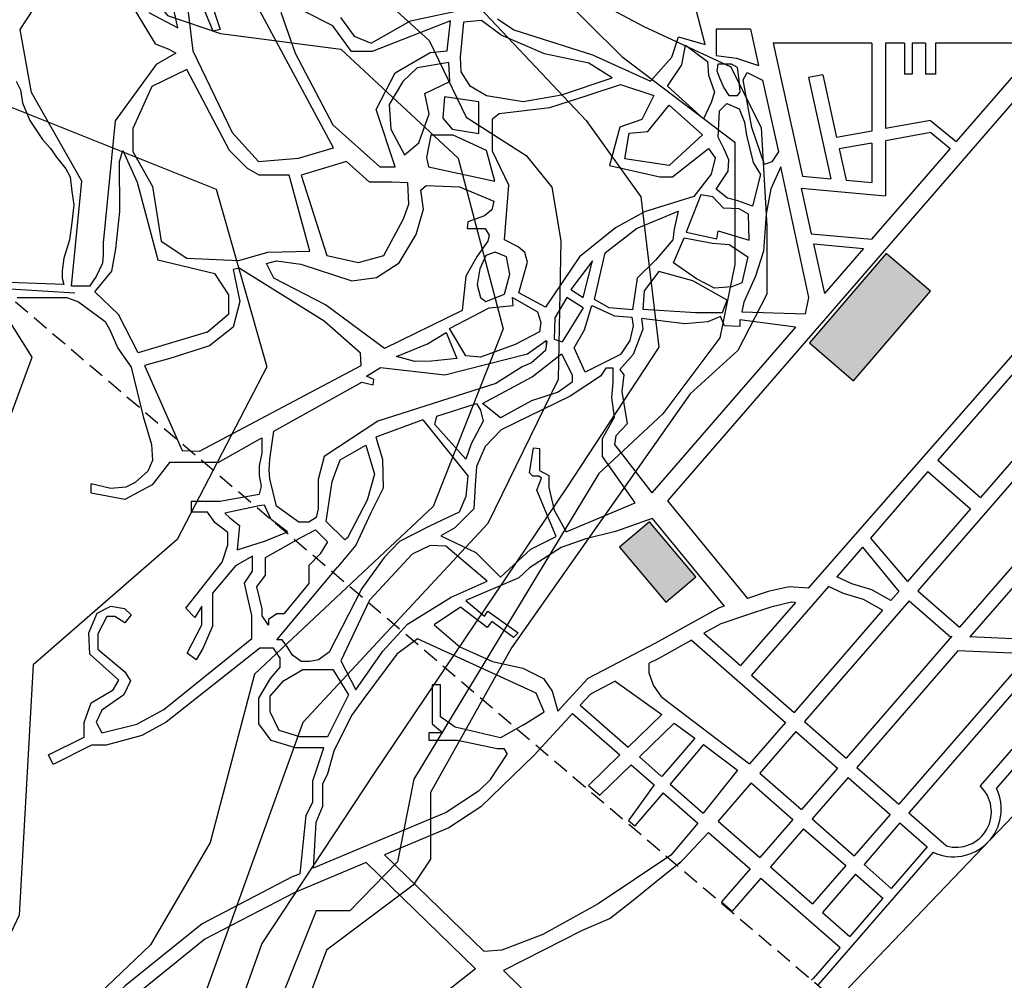
# Model space of a CAD drawing. Units: millimetres. Extents: x -4312 to 2332, y -3332 to 2741.
# Drawn here: x -2895 to -1934, y -513 to 424 of the extents above; entities that cross this region are included whole.
import ezdxf

# ---------------------------------------------------------------- set-up
doc = ezdxf.new("R2010")
doc.units = ezdxf.units.MM
doc.linetypes.add('HIDDEN2', pattern=[4.7625, 3.175, -1.5875])
for name, color, linetype in [('accesos', 1, 'Continuous'), ('calles', 7, 'Continuous'), ('colegios', 2, 'Continuous'), ('cotas', 3, 'Continuous'), ('limite urbano', 30, 'HIDDEN2'), ('rivera', 160, 'Continuous')]:
    doc.layers.add(name, color=color, linetype=linetype)

# ---------------------------------------------------------------- blocks, each defined once
blk = doc.blocks.new('rivera sur')
at = {"layer": 'rivera'}
blk.add_lwpolyline([(634.56, 463.62), (641.56, 461.28), (669.01, 435.01), (682.73, 421.88)], dxfattribs=at)

msp = doc.modelspace()

# ---------------------------------------------------------------- hatches: boundary and pattern name
at = {"layer": 'colegios'}
h = msp.add_hatch(color=256, dxfattribs=at)
h.paths.add_polyline_path([(-2124.47, 108.66), (-2081.37, 71.7), (-2006.45, 159.08), (-2049.54, 196.04)])
h.paths.add_polyline_path([(-2264.55, -144.13), (-2235.39, -119.51), (-2280.62, -65.95), (-2309.78, -90.57)])

# ---------------------------------------------------------------- linework, layer by layer
at = {"layer": 'accesos', "extrusion": (0, 1, 0)}
msp.add_line((-2904.14, 161.41), (-2841, 157.46), dxfattribs=at)
at = {"layer": 'calles'}
for p, q in [((-2894.32, 414.56), (-2862.67, 462.84)), ((-2800.21, 462.84), (-2762.74, 400.41)), ((-2740.62, 415.96), (-2747.29, 445.92)), ((-2731.93, 442.03), (-2726.1, 393.75)), ((-2706.11, 412.9), (-2721.1, 448.69)), ((-2710.27, 447.86), (-2699.45, 414.56)), ((-2226.32, 399.87), (-2237.15, 442.32)), ((-2588.69, 298.86), (-2662.81, 437.04)), ((-2513.74, 422.89), (-2458.78, 434.54)), ((-2768.94, 430.94), (-2740.62, 415.96)), ((-2640.32, 431.21), (-2626.16, 391.26)), ((-2589.52, 417.89), (-2617, 432.04)), ((-2582.03, 426.22), (-2568.7, 407.9)), ((-2552.05, 401.25), (-2513.74, 422.89)), ((-2474.6, 422.89), (-2551.22, 392.92)), ((-2477.93, 393.75), (-2474.6, 422.89)), ((-2444.51, 423.18), (-2461.99, 421.51)), ((-2425.35, 409.03), (-2444.51, 423.18)), ((-2428.68, 424.84), (-2412.86, 414.02)), ((-2883.49, 352.97), (-2894.32, 414.56)), ((-2699.45, 414.56), (-2706.11, 412.9)), ((-2571.2, 392.92), (-2589.52, 417.89)), ((-2461.99, 421.51), (-2465.33, 387.38)), ((-2412.86, 414.02), (-2336.25, 389.88)), ((-2182.02, 414.75), (-2215.5, 414.75)), ((-2215.5, 414.75), (-2215.5, 389.05)), ((-2182.02, 414.75), (-2174.21, 379.28)), ((-2568.7, 407.9), (-2552.05, 401.25)), ((-2382.88, 390.71), (-2425.35, 409.03)), ((-2258.8, 387.38), (-2252.14, 407.36)), ((-2252.14, 407.36), (-2226.32, 399.87)), ((-2762.74, 400.41), (-2749.41, 395.42)), ((-2749.41, 395.42), (-2742.75, 391.26)), ((-2248.81, 379.89), (-2245.47, 399.04)), ((-2245.47, 399.04), (-2223.82, 383.22)), ((-2063.73, 401.04), (-2159.86, 401.04)), ((-2159.86, 401.04), (-2131.32, 271.4)), ((-2031.78, 401.04), (-2050.27, 401.04)), ((-2011.31, 401.04), (-2024.21, 401.04)), ((-1898.22, 401.04), (-2001.66, 401.04)), ((-1898.22, 401.04), (-1981.41, 305.06)), ((-2742.75, 391.26), (-2761.91, 380.44)), ((-2726.1, 393.75), (-2687.79, 313.84)), ((-2626.16, 391.26), (-2589.52, 321.34)), ((-2551.22, 392.92), (-2571.2, 392.92)), ((-2528.73, 372.11), (-2494.59, 392.09)), ((-2494.59, 392.09), (-2477.93, 393.75)), ((-2465.33, 387.38), (-2464.49, 373.23)), ((-2339.58, 381.56), (-2382.88, 390.71)), ((-2336.25, 389.88), (-2279.62, 364.08)), ((-2279.62, 364.08), (-2258.8, 387.38)), ((-2215.5, 389.05), (-2195.51, 386.55)), ((-2195.51, 386.55), (-2174.21, 379.28)), ((-2761.91, 380.44), (-2801.88, 325.5)), ((-2731.93, 375.44), (-2766.07, 358.79)), ((-2690.29, 296.36), (-2731.93, 375.44)), ((-2507.08, 377.11), (-2521.24, 363.79)), ((-2476.27, 382.1), (-2507.08, 377.11)), ((-2475.43, 363.79), (-2476.27, 382.1)), ((-2317.09, 367.41), (-2339.58, 381.56)), ((-2262.96, 359.08), (-2248.81, 379.89)), ((-2223.82, 383.22), (-2222.99, 369.9)), ((-2213.83, 380.72), (-2214.66, 374.07)), ((-2200.51, 380.72), (-2213.83, 380.72)), ((-2194.68, 377.39), (-2200.51, 380.72)), ((-2193.01, 364.91), (-2194.68, 377.39)), ((-2547.05, 336.32), (-2528.73, 372.11)), ((-2464.49, 373.23), (-2456.17, 359.91)), ((-2366.23, 350.76), (-2317.09, 367.41)), ((-2222.99, 369.9), (-2217.16, 353.26)), ((-2214.66, 374.07), (-2212.16, 367.41)), ((-2212.16, 367.41), (-2208, 357.42)), ((-2189.03, 365.5), (-2185.15, 372.61)), ((-2180.62, 318.96), (-2189.03, 365.5)), ((-2185.15, 372.61), (-2170.28, 364.86)), ((-2111.36, 370.21), (-2125.29, 367.72)), ((-2125.29, 367.72), (-2103.52, 268.87)), ((-2111.36, 370.21), (-2097.92, 309.2)), ((-2024.21, 370.85), (-2031.78, 370.85)), ((-2001.66, 370.85), (-2011.31, 370.85)), ((-2766.07, 358.79), (-2784.39, 318.01)), ((-2521.24, 363.79), (-2534.56, 341.31)), ((-2499.58, 352.13), (-2475.43, 363.79)), ((-2456.17, 359.91), (-2439.51, 349.93)), ((-2341.24, 349.93), (-2308.77, 360.75)), ((-2308.77, 360.75), (-2276.29, 349.93)), ((-2227.99, 327.45), (-2262.96, 359.08)), ((-2208, 357.42), (-2203, 349.93)), ((-2192.18, 353.26), (-2193.01, 364.91)), ((-2170.28, 364.86), (-2154.76, 295.05)), ((-2834.36, 266.4), (-2883.49, 352.97)), ((-2495.42, 332.16), (-2499.58, 352.13)), ((-2480.43, 348.8), (-2482.1, 327.99)), ((-2447.12, 343.81), (-2480.43, 348.8)), ((-2439.51, 349.93), (-2403.7, 344.1)), ((-2403.7, 344.1), (-2366.23, 350.76)), ((-2377.89, 338.27), (-2341.24, 349.93)), ((-2276.29, 349.93), (-2287.95, 326.62)), ((-2217.16, 353.26), (-2220.49, 343.27)), ((-2203, 349.93), (-2194.68, 349.93)), ((-2194.68, 349.93), (-2192.18, 353.26)), ((-2528.73, 280.55), (-2547.05, 336.32)), ((-2534.56, 341.31), (-2532.89, 317.17)), ((-2447.12, 313.01), (-2447.12, 343.81)), ((-2427.02, 332.45), (-2377.89, 338.27)), ((-2282.12, 314.96), (-2261.3, 340.77)), ((-1924.81, 345.02), (-2263, -45.18)), ((-2261.3, 340.77), (-2228.82, 311.64)), ((-2220.49, 343.27), (-2227.99, 327.45)), ((-2212.31, 335.12), (-2205.2, 342.23)), ((-2205.2, 342.23), (-2192.91, 337.06)), ((-2192.91, 337.06), (-2187.74, 324.14)), ((-2505.41, 303.85), (-2495.42, 332.16)), ((-2482.1, 327.99), (-2472.94, 317.17)), ((-2433.68, 327.45), (-2427.02, 332.45)), ((-2433.68, 295.82), (-2433.68, 327.45)), ((-2287.95, 326.62), (-2309.6, 319.13)), ((-2213.6, 309.27), (-2212.31, 335.12)), ((-2801.88, 325.5), (-2813.54, 206.46)), ((-2784.39, 318.01), (-2784.39, 295.53)), ((-2589.52, 321.34), (-2543.72, 280.55)), ((-2532.89, 317.17), (-2519.57, 292.2)), ((-2472.94, 317.17), (-2447.12, 313.01)), ((-2309.6, 319.13), (-2319.59, 281.67)), ((-2187.74, 324.14), (-2185.8, 311.21)), ((-2168.34, 282.77), (-2180.62, 318.96)), ((-2006.49, 325.59), (-2050.27, 317.74)), ((-2018.11, 323.78), (-2017.83, 323.56)), ((-2006.49, 325.59), (-1981.41, 305.06)), ((-2687.79, 313.84), (-2661.97, 285.54)), ((-2493.75, 311.35), (-2497.92, 289.7)), ((-2472.1, 311.35), (-2493.75, 311.35)), ((-2439.62, 296.36), (-2472.1, 311.35)), ((-2304.6, 288.33), (-2300.44, 313.3)), ((-2300.44, 313.3), (-2282.12, 314.96)), ((-2228.82, 311.64), (-2261.3, 281.67)), ((-2207.78, 297.63), (-2213.6, 309.27)), ((-2185.8, 311.21), (-2179.33, 284.71)), ((-2063.73, 315.33), (-2097.92, 309.2)), ((-2006.05, 313.92), (-2050.27, 305.99)), ((-2006.05, 313.92), (-1987.15, 298.44)), ((-2622.83, 288.87), (-2588.69, 298.86)), ((-2519.57, 292.2), (-2505.41, 303.85)), ((-2257.97, 270.85), (-2222.99, 298.32)), ((-2222.99, 298.32), (-2216.33, 289.16)), ((-2063.73, 303.57), (-2095.43, 297.89)), ((-2095.43, 297.89), (-2088.75, 267.53)), ((-1987.15, 298.44), (-2063.99, 209.78)), ((-2797.71, 285.54), (-2794.38, 296.36)), ((-2794.38, 296.36), (-2780.23, 265.56)), ((-2784.39, 295.53), (-2765.24, 261.4)), ((-2672.8, 278.88), (-2690.29, 296.36)), ((-2661.97, 285.54), (-2622.83, 288.87)), ((-2497.92, 289.7), (-2496.25, 280.55)), ((-2431.3, 266.4), (-2439.62, 296.36)), ((-2417.86, 262.52), (-2433.68, 295.82)), ((-2261.3, 281.67), (-2304.6, 288.33)), ((-2216.33, 289.16), (-2220.49, 273.34)), ((-2203.26, 287.29), (-2207.78, 297.63)), ((-2154.76, 295.05), (-2161.22, 285.35)), ((-2797.27, 236.93), (-2797.71, 285.54)), ((-2661.14, 272.22), (-2672.8, 278.88)), ((-2576.2, 285.54), (-2620.34, 272.22)), ((-2553.71, 265.56), (-2576.2, 285.54)), ((-2543.72, 280.55), (-2528.73, 280.55)), ((-2496.25, 280.55), (-2431.3, 266.4)), ((-2319.59, 281.67), (-2270.46, 270.85)), ((-2203.9, 276.3), (-2203.26, 287.29)), ((-2179.33, 284.71), (-2172.22, 273.07)), ((-2161.22, 285.35), (-2168.34, 282.77)), ((-2152.37, 280.46), (-2162.07, 259.13)), ((-2125.22, 153.12), (-2152.37, 280.46)), ((-2631.99, 272.22), (-2661.14, 272.22)), ((-2612.01, 198.14), (-2631.99, 272.22)), ((-2620.34, 272.22), (-2595.35, 193.98)), ((-2270.46, 270.85), (-2257.97, 270.85)), ((-2220.49, 273.34), (-2237.15, 251.7)), ((-2215.54, 258.85), (-2203.9, 276.3)), ((-2172.22, 273.07), (-2179.98, 242.05)), ((-2131.32, 271.4), (-2103.52, 268.87)), ((-2844.35, 164.01), (-2834.36, 266.4)), ((-2780.23, 265.56), (-2760.24, 189.82)), ((-2765.24, 261.4), (-2756.91, 208.13)), ((-2532.06, 265.56), (-2553.71, 265.56)), ((-2516.24, 264.73), (-2532.06, 265.56)), ((-2515.41, 243.92), (-2516.24, 264.73)), ((-2503.5, 257.83), (-2498.33, 262.36)), ((-2498.33, 262.36), (-2466, 261.06)), ((-2466, 261.06), (-2432.37, 246.85)), ((-2422.02, 209.25), (-2417.86, 262.52)), ((-2132.43, 259.53), (-2050.27, 252.06)), ((-2132.43, 259.53), (-2122.65, 215.12)), ((-2088.75, 267.53), (-2063.73, 265.25)), ((-2500.92, 239.09), (-2503.5, 257.83)), ((-2237.15, 251.7), (-2285.45, 236.72)), ((-2230.42, 253.04), (-2244.64, 216.84)), ((-2218.78, 251.1), (-2230.42, 253.04)), ((-2208.43, 240.11), (-2218.78, 251.1)), ((-2204.55, 249.8), (-2215.54, 258.85)), ((-2194.2, 247.22), (-2204.55, 249.8)), ((-2162.07, 259.13), (-2166.6, 234.56)), ((-2520.4, 229.77), (-2515.41, 243.92)), ((-2432.37, 246.85), (-2434.31, 238.44)), ((-2179.98, 242.05), (-2194.2, 247.22)), ((-2801.14, 200.44), (-2797.27, 236.93)), ((-2508.03, 214.53), (-2500.92, 239.09)), ((-2441.43, 232.63), (-2457.59, 226.81)), ((-2434.31, 238.44), (-2441.43, 232.63)), ((-2285.45, 236.72), (-2313.76, 220.9)), ((-2293.34, 220.34), (-2252.61, 237.15)), ((-2252.61, 237.15), (-2256.48, 219.7)), ((-2192.91, 239.46), (-2208.43, 240.11)), ((-2183.86, 234.29), (-2192.91, 239.46)), ((-2183.21, 209.08), (-2183.86, 234.29)), ((-2166.6, 234.56), (-2169.19, 198.37)), ((-2539.56, 193.98), (-2520.4, 229.77)), ((-2457.59, 226.81), (-2458.24, 220.34)), ((-2524.84, 186.73), (-2508.03, 214.53)), ((-2458.24, 220.34), (-2440.78, 220.34)), ((-2440.78, 220.34), (-2436.9, 213.88)), ((-2436.9, 213.88), (-2438.19, 208.06)), ((-2313.76, 220.9), (-2348.74, 192.6)), ((-2323.74, 196.43), (-2293.34, 220.34)), ((-2256.48, 219.7), (-2257.78, 209.36)), ((-2244.64, 216.84), (-2214.9, 210.38)), ((-2214.9, 210.38), (-2213.6, 218.13)), ((-2213.6, 218.13), (-2183.21, 209.08)), ((-1822.21, 216.15), (-2125.6, -130.52)), ((-2122.65, 215.12), (-2063.99, 209.78)), ((-2813.54, 206.46), (-2813.54, 194.66)), ((-2756.91, 208.13), (-2731.93, 191.48)), ((-2438.19, 208.06), (-2448.54, 193.2)), ((-2408.7, 202.59), (-2422.02, 209.25)), ((-2402.04, 196.76), (-2408.7, 202.59)), ((-2257.78, 209.36), (-2274.59, 189.32)), ((-2257.13, 186.73), (-2246.79, 211.3)), ((-2246.79, 211.3), (-2218.98, 206.12)), ((-2218.98, 206.12), (-2202.81, 204.83)), ((-2202.81, 204.83), (-2184.71, 192.55)), ((-2120.5, 205.35), (-2109.83, 156.89)), ((-2120.5, 205.35), (-2071.68, 200.91)), ((-1815.19, 206.64), (-1999.12, -5.57)), ((-2813.54, 194.66), (-2814.14, 186.64)), ((-2805.01, 178.6), (-2801.14, 200.44)), ((-2681.13, 188.98), (-2652.81, 197.31)), ((-2652.81, 197.31), (-2612.01, 198.14)), ((-2595.35, 193.98), (-2564.54, 187.32)), ((-2564.54, 187.32), (-2539.56, 193.98)), ((-2448.54, 193.2), (-2459.53, 173.81)), ((-2440.13, 193.84), (-2445.95, 180.92)), ((-2431.08, 197.08), (-2440.13, 193.84)), ((-2420.09, 192.55), (-2431.08, 197.08)), ((-2416.85, 175.75), (-2420.09, 192.55)), ((-2399.54, 187.61), (-2402.04, 196.76)), ((-2348.74, 192.6), (-2382.05, 143.49)), ((-2334.08, 151.18), (-2323.74, 196.43)), ((-2184.71, 192.55), (-2190.53, 167.34)), ((-2169.19, 198.37), (-2176.95, 173.81)), ((-2071.68, 200.91), (-2109.83, 156.89)), ((-2814.14, 186.64), (-2820.22, 173.65)), ((-2760.24, 189.82), (-2704.44, 176.5)), ((-2731.93, 191.48), (-2681.13, 188.98)), ((-2654.17, 186.09), (-2644.47, 188.67)), ((-2647.06, 171.87), (-2654.17, 186.09)), ((-2644.47, 188.67), (-2620.55, 185.44)), ((-2620.55, 185.44), (-2570.76, 169.28)), ((-2546.83, 172.51), (-2524.84, 186.73)), ((-2407.86, 157.64), (-2399.54, 187.61)), ((-2336.02, 188.67), (-2357.36, 160.88)), ((-2345.08, 153.12), (-2336.02, 188.67)), ((-2274.59, 189.32), (-2292.7, 171.87)), ((-2234.5, 171.22), (-2257.13, 186.73)), ((-2820.22, 173.65), (-2826.86, 164.01)), ((-2821.61, 158.7), (-2805.01, 178.6)), ((-2691.03, 155.71), (-2704.44, 176.5)), ((-2704.44, 176.5), (-2704.44, 176.5)), ((-2680.69, 181.56), (-2686.51, 180.27)), ((-2686.51, 180.27), (-2680.04, 149.24)), ((-2597.91, 129.85), (-2680.69, 181.56)), ((-2459.53, 173.81), (-2463.41, 140.2)), ((-2445.95, 180.92), (-2448.54, 165.4)), ((-2422.03, 156.35), (-2416.85, 175.75)), ((-2271.36, 178.33), (-2285.58, 159.59)), ((-2238.38, 169.28), (-2271.36, 178.33)), ((-2176.95, 173.81), (-2188.59, 148.6)), ((-2826.86, 164.01), (-2844.35, 164.01)), ((-2596.62, 146.01), (-2647.06, 171.87)), ((-2570.76, 169.28), (-2546.83, 172.51)), ((-2448.54, 165.4), (-2445.31, 153.12)), ((-2292.7, 171.87), (-2297.22, 140.84)), ((-2204.75, 150.54), (-2238.38, 169.28)), ((-2217.04, 162.17), (-2234.5, 171.22)), ((-2200.23, 163.46), (-2217.04, 162.17)), ((-2190.53, 167.34), (-2200.23, 163.46)), ((-2798.55, 136.54), (-2821.61, 158.7)), ((-2691.03, 136.96), (-2691.03, 155.71)), ((-2440.13, 149.24), (-2422.03, 156.35)), ((-2382.05, 143.49), (-2407.86, 157.64)), ((-2357.36, 160.88), (-2345.08, 153.12)), ((-2285.58, 159.59), (-2286.88, 141.49)), ((-1786.44, 155.6), (-1957.65, -41.95)), ((-2680.04, 149.24), (-2686.51, 124.04)), ((-2539.07, 103.35), (-2596.62, 146.01)), ((-2445.31, 153.12), (-2440.13, 149.24)), ((-2436.9, 142.78), (-2413.62, 145.37)), ((-2414.27, 153.12), (-2389.69, 138.9)), ((-2413.62, 145.37), (-2414.27, 153.12)), ((-2361.24, 153.12), (-2372.88, 133.09)), ((-2345.08, 142.78), (-2361.24, 153.12)), ((-2343.78, 121.45), (-2336.67, 145.37)), ((-2336.67, 145.37), (-2314.68, 135.02)), ((-2319.86, 142.78), (-2334.08, 151.18)), ((-2209.28, 138.26), (-2204.75, 150.54)), ((-2188.59, 148.6), (-2190.53, 138.9)), ((-2128.45, 136.96), (-2125.22, 153.12)), ((-2779.39, 99.08), (-2798.55, 136.54)), ((-2711.94, 119.06), (-2691.03, 136.96)), ((-2463.41, 140.2), (-2539.07, 103.35)), ((-2475.7, 122.74), (-2436.9, 142.78)), ((-2389.69, 138.9), (-2386.46, 128.56)), ((-2345.08, 142.78), (-2365.77, 109.82)), ((-2297.22, 140.84), (-2319.86, 142.78)), ((-2314.68, 135.02), (-2297.87, 133.73)), ((-2286.88, 141.49), (-2235.15, 138.26)), ((-2235.15, 138.26), (-2209.28, 138.26)), ((-2190.53, 138.9), (-2128.45, 136.96)), ((-2562.35, 98.83), (-2597.91, 129.85)), ((-2386.46, 128.56), (-2387.75, 119.51)), ((-2372.88, 133.09), (-2373.53, 112.4)), ((-2296.58, 125.33), (-2299.81, 111.11)), ((-2297.87, 133.73), (-2296.58, 125.33)), ((-2246.14, 127.27), (-2288.17, 132.44)), ((-2288.17, 132.44), (-2286.88, 122.1)), ((-2223.51, 129.21), (-2246.14, 127.27)), ((-2211.22, 134.38), (-2223.51, 129.21)), ((-2207.34, 125.33), (-2211.22, 134.38)), ((-2192.47, 124.68), (-2207.34, 125.33)), ((-2138.21, 124.15), (-2192.47, 131.15)), ((-2192.47, 131.15), (-2192.47, 124.68)), ((-2711.94, 119.06), (-2779.39, 99.08)), ((-2686.51, 124.04), (-2709.78, 105.94)), ((-2497.04, 107.88), (-2478.93, 118.87)), ((-2478.93, 118.87), (-2468.59, 93.66)), ((-2459.53, 96.24), (-2475.7, 122.74)), ((-2387.75, 119.51), (-2411.68, 107.23)), ((-2354.13, 104), (-2343.78, 121.45)), ((-2286.88, 122.1), (-2296.58, 97.54)), ((-2138.21, 124.15), (-2278.25, -37.42)), ((-2709.78, 105.94), (-2748.58, 93.66)), ((-2527.43, 95.6), (-2497.04, 107.88)), ((-2411.68, 107.23), (-2445.31, 94.95)), ((-2399.39, 98.18), (-2381.29, 111.11)), ((-2380.64, 110.46), (-2381.93, 101.41)), ((-2381.29, 111.11), (-2381.29, 105.94)), ((-2373.53, 112.4), (-2365.77, 109.82)), ((-2299.81, 111.11), (-2308.86, 97.54)), ((-2561.7, 86.55), (-2562.35, 98.83)), ((-2480.22, 77.5), (-2399.39, 98.18)), ((-2445.31, 94.95), (-2459.53, 96.24)), ((-2381.93, 101.41), (-2395.51, 89.13)), ((-2394.87, 75.56), (-2366.41, 98.18)), ((-2366.41, 98.18), (-2356.07, 77.5)), ((-2343.14, 80.08), (-2354.13, 104)), ((-2308.86, 97.54), (-2343.14, 80.08)), ((-2296.58, 97.54), (-2309.51, 82.67)), ((-2748.58, 93.66), (-2773.16, 86.55)), ((-2773.16, 86.55), (-2736.3, 3.81)), ((-2719.48, 3.17), (-2561.7, 86.55)), ((-2509.32, 90.43), (-2527.43, 95.6)), ((-2493.16, 91.07), (-2509.32, 90.43)), ((-2468.59, 93.66), (-2493.16, 91.07)), ((-2395.51, 89.13), (-2404.57, 85.26)), ((-2556.53, 76.21), (-2542.95, 84.61)), ((-2542.95, 84.61), (-2480.22, 77.5)), ((-2404.57, 85.26), (-2430.43, 69.1)), ((-2356.07, 77.5), (-2356.07, 70.39)), ((-2323.09, 83.96), (-2328.26, 76.21)), ((-2315.98, 83.96), (-2323.09, 83.96)), ((-2315.98, 69.74), (-2315.98, 83.96)), ((-2309.51, 82.67), (-2305.63, 77.5)), ((-2305.63, 77.5), (-2307.57, 61.34)), ((-2647.06, 22.56), (-2561.06, 70.39)), ((-2561.06, 70.39), (-2550.06, 67.8)), ((-2549.42, 72.97), (-2556.53, 76.21)), ((-2550.06, 67.8), (-2549.42, 72.97)), ((-2430.43, 69.1), (-2545.54, 32.25)), ((-2443.37, 49.71), (-2394.87, 75.56)), ((-2356.07, 70.39), (-2369.65, 60.69)), ((-2328.26, 76.21), (-2358.01, 56.82)), ((-2317.27, 55.52), (-2315.98, 69.74)), ((-2369.65, 60.69), (-2395.51, 52.29)), ((-2307.57, 61.34), (-2302.4, 29.67)), ((-2487.98, 37.42), (-2449.19, 49.71)), ((-2449.19, 49.71), (-2445.31, 43.24)), ((-2425.91, 35.49), (-2443.37, 49.71)), ((-2395.51, 52.29), (-2425.91, 35.49)), ((-2358.01, 56.82), (-2425.26, 23.85)), ((-2314.68, 36.13), (-2317.27, 55.52)), ((-2445.31, 43.24), (-2442.72, 32.25)), ((-2545.54, 32.25), (-2597.91, -2)), ((-2501.56, 33.55), (-2547.48, 16.74)), ((-2501.56, 33.55), (-2457.74, -20.95)), ((-2489.92, 29.02), (-2487.98, 37.42)), ((-2459.53, -4.59), (-2489.92, 29.02)), ((-2442.72, 32.25), (-2454.36, 10.28)), ((-2326.32, 15.45), (-2314.68, 36.13)), ((-2302.4, 29.67), (-2313.39, 18.03)), ((-2650.94, -4.59), (-2647.06, 22.56)), ((-2425.26, 23.85), (-2440.78, 7.69)), ((-2701.38, -7.82), (-2658.7, 16.09)), ((-2658.7, 16.09), (-2658.7, 1.23)), ((-2547.48, 16.74), (-2541.01, -4.59)), ((-2454.36, 10.28), (-2459.53, -4.59)), ((-2326.32, -2), (-2326.32, 15.45)), ((-2313.39, 18.03), (-2314.68, 9.63)), ((-2314.68, 9.63), (-2278.25, -37.42)), ((-2736.3, 3.81), (-2719.48, 3.17)), ((-2658.7, 1.23), (-2661.29, -11.05)), ((-2582.4, -5.24), (-2557.18, 8.98)), ((-2557.18, 8.98), (-2548.77, -19.46)), ((-2440.78, 7.69), (-2449.19, -11.7)), ((-2397.45, -18.16), (-2393.57, 6.4)), ((-2393.57, 6.4), (-2387.75, 5.75)), ((-2387.75, 5.75), (-2387.75, -15.58)), ((-1659.05, 0.9), (-1942.04, -325.6)), ((-2748.74, -7.82), (-2765.82, -29.61)), ((-2701.38, -7.82), (-2748.74, -7.82)), ((-2651.59, -14.93), (-2650.94, -4.59)), ((-2597.91, -2), (-2603.73, -24.63)), ((-2590.15, -26.57), (-2582.4, -5.24)), ((-2541.01, -4.59), (-2540.36, -33.03)), ((-2294.64, -47.25), (-2326.32, -2)), ((-1911.26, -8.98), (-2018.73, -132.97)), ((-1999.12, -5.57), (-1957.65, -41.95)), ((-2661.29, -11.05), (-2661.29, -20.75)), ((-2650.94, -23.98), (-2651.59, -14.93)), ((-2449.19, -11.7), (-2450.48, -30.44)), ((-2394.22, -21.39), (-2397.45, -18.16)), ((-2387.75, -15.58), (-2378.7, -20.75)), ((-2008.91, -16.86), (-2065.05, -81.64)), ((-2008.91, -16.86), (-1967.44, -53.23)), ((-2825.3, -37.87), (-2825.21, -28.67)), ((-2661.29, -20.75), (-2659.35, -31.09)), ((-2644.47, -50.48), (-2650.94, -23.98)), ((-2603.73, -24.63), (-2603.73, -53.07)), ((-2595.97, -65.35), (-2590.15, -26.57)), ((-2548.77, -19.46), (-2555.88, -44.66)), ((-2457.74, -20.95), (-2459.68, -40.99)), ((-2388.4, -21.39), (-2394.22, -21.39)), ((-2390.34, -34.97), (-2385.81, -23.33)), ((-2385.81, -23.33), (-2388.4, -21.39)), ((-2378.7, -20.75), (-2378.7, -32.38)), ((-2792.25, -43.93), (-2825.3, -37.87)), ((-2765.82, -29.61), (-2792.25, -43.93)), ((-2659.35, -31.09), (-2661.29, -38.85)), ((-2540.36, -33.03), (-2552.65, -57.59)), ((-2450.48, -30.44), (-2451.77, -53.07)), ((-2371.59, -80.21), (-2390.34, -34.97)), ((-2378.7, -32.38), (-2373.53, -54.36)), ((-2555.88, -44.66), (-2575.28, -81.51)), ((-2459.68, -40.99), (-2466.15, -56.5)), ((-2361.89, -75.69), (-2294.64, -47.25)), ((-2263, -45.18), (-2184.91, -140.59)), ((-1870.62, -44.63), (-1978.08, -168.61)), ((-2622.49, -65.99), (-2644.47, -50.48)), ((-2603.73, -53.07), (-2605.67, -61.47)), ((-2552.65, -57.59), (-2566.88, -88.62)), ((-2466.15, -56.5), (-2495.25, -70.08)), ((-2451.77, -53.07), (-2470.53, -71.81)), ((-2373.53, -54.36), (-2361.89, -75.69)), ((-1967.44, -53.23), (-2028.85, -124.09)), ((-1860.22, -53.75), (-1968.02, -178.13)), ((-2612.79, -65.99), (-2622.49, -65.99)), ((-2605.67, -61.47), (-2612.79, -65.99)), ((-2577.87, -83.44), (-2595.97, -65.35)), ((-2277.97, -62.45), (-2313.54, -75.25)), ((-2277.97, -62.45), (-2207.78, -148.21)), ((-2619.9, -80.86), (-2606.32, -73.75)), ((-2606.32, -73.75), (-2594.68, -85.38)), ((-2495.25, -70.08), (-2524.35, -84.94)), ((-2470.53, -71.81), (-2484.1, -79.57)), ((-2313.54, -75.25), (-2342.64, -82.36)), ((-2655.15, -100.55), (-2619.9, -80.86)), ((-2594.68, -85.38), (-2601.79, -97.02)), ((-2575.28, -81.51), (-2577.87, -83.44)), ((-2524.35, -84.94), (-2539.22, -100.45)), ((-2484.1, -79.57), (-2449.83, -95.73)), ((-2396.16, -92.49), (-2371.59, -80.21)), ((-2342.64, -82.36), (-2366.56, -90.76)), ((-2065.05, -81.64), (-2028.85, -124.09)), ((-2566.88, -88.62), (-2584.98, -109.95)), ((-2494.6, -88.82), (-2512.06, -97.22)), ((-2479.08, -89.47), (-2494.6, -88.82)), ((-2438.99, -123.72), (-2479.08, -89.47)), ((-2449.83, -95.73), (-2425.91, -119.64)), ((-2425.91, -119.64), (-2396.16, -92.49)), ((-2366.56, -90.76), (-2397.6, -110.8)), ((-2072.81, -90.59), (-2097.78, -119.4)), ((-2072.81, -90.59), (-2037.34, -133.89)), ((-2655.15, -109), (-2655.15, -100.55)), ((-2601.79, -97.02), (-2612.89, -108.5)), ((-2539.22, -100.45), (-2561.21, -130.83)), ((-2512.06, -97.22), (-2553.45, -141.82)), ((-2655.15, -117.94), (-2655.15, -109)), ((-2612.89, -108.5), (-2612.89, -125.89)), ((-2397.6, -110.8), (-2407.95, -120.49)), ((-2663.6, -129.37), (-2655.15, -117.94)), ((-2473.91, -139.24), (-2438.99, -123.72)), ((-2407.95, -120.49), (-2459.68, -142.47)), ((-2658.43, -150.74), (-2663.6, -129.37)), ((-2612.89, -125.89), (-2637.25, -155.71)), ((-2105.96, -128.83), (-2180.92, -215.32)), ((-2037.34, -133.89), (-2044.97, -142.68)), ((-2018.73, -132.97), (-1978.08, -168.61)), ((-2516.59, -165.74), (-2473.91, -139.24)), ((-2459.68, -142.47), (-2441.58, -157.98)), ((-2027.22, -142.77), (-2129.32, -260.57)), ((-2027.22, -142.77), (-1986.57, -178.41)), ((-2658.43, -157.53), (-2658.43, -150.74)), ((-2464.85, -148.93), (-2490.72, -166.38)), ((-2438.99, -168.97), (-2464.85, -148.93)), ((-2441.58, -157.98), (-2438.34, -152.81)), ((-2438.34, -152.81), (-2408.6, -174.14)), ((-2137.93, -144.61), (-2191.61, -205.95)), ((-2053.14, -152.12), (-2139.45, -251.69)), ((-2652.17, -166.65), (-2658.43, -157.53)), ((-2644.21, -155.71), (-2652.17, -161.18)), ((-2652.17, -161.18), (-2652.17, -166.65)), ((-2637.25, -155.71), (-2644.21, -155.71)), ((-2434.46, -163.15), (-2438.99, -168.97)), ((-2413.12, -178.66), (-2434.46, -163.15)), ((-2490.72, -166.38), (-2465.5, -187.71)), ((-2506.89, -179.96), (-2526.87, -194.98)), ((-2391.14, -232.96), (-2506.89, -179.96)), ((-2408.6, -174.14), (-2413.12, -178.66)), ((-2239.53, -181.16), (-2147.94, -261.49)), ((-2227.49, -174.48), (-2191.61, -205.95)), ((-1985.66, -177.35), (-2088.68, -296.22)), ((-1898.42, -181.19), (-1968.02, -178.13)), ((-1967.68, -177.74), (-1967.2, -178.16)), ((-2465.5, -187.71), (-2433.82, -201.93)), ((-1979.73, -191.64), (-2078.28, -305.34)), ((-1910.13, -194.7), (-1979.73, -191.64)), ((-2526.87, -194.98), (-2559.19, -238.21)), ((-1910.13, -194.7), (-2037.23, -341.34)), ((-1893.9, -195.42), (-2027.66, -349.74)), ((-1848.74, -197.4), (-1957.94, -323.39)), ((-2433.82, -201.93), (-2404.07, -208.4)), ((-2404.07, -208.4), (-2384.02, -218.74)), ((-2280.74, -213.55), (-2280.74, -203.77)), ((-2384.02, -218.74), (-2375.62, -231.02)), ((-2276.48, -225.27), (-2280.74, -213.55)), ((-2180.92, -215.32), (-2139.45, -251.69)), ((-2314.04, -221.23), (-2268.42, -253.69)), ((-2268.62, -236.88), (-2276.48, -225.27)), ((-2559.19, -238.21), (-2571.12, -254.62)), ((-2383.38, -251.06), (-2391.14, -232.96)), ((-2375.62, -231.02), (-2369.88, -250.42)), ((-2268.62, -236.88), (-2183.01, -301.96)), ((-2347.99, -244.54), (-2301.32, -285.47)), ((-2571.12, -254.62), (-2588.52, -289.4)), ((-2403.42, -263.98), (-2383.38, -251.06)), ((-2355.48, -252.67), (-2309.3, -293.17)), ((-2268.42, -253.69), (-2301.32, -285.47)), ((-2256.33, -262.3), (-2290.31, -295.12)), ((-2256.33, -262.3), (-2236.13, -276.68)), ((-2147.94, -261.49), (-2183.01, -301.96)), ((-2129.32, -260.57), (-2088.68, -296.22)), ((-2236.13, -276.68), (-2268.63, -314.14)), ((-2137.81, -270.37), (-2172.89, -310.84)), ((-2137.81, -270.37), (-2097.17, -306.01)), ((-2227.93, -282.9), (-2260.28, -321.71)), ((-2227.93, -282.9), (-2194.68, -308.18)), ((-2588.52, -289.4), (-2594.49, -311.77)), ((-2309.3, -293.17), (-2340.16, -322.98)), ((-2290.31, -295.12), (-2268.66, -314.11)), ((-2298.29, -302.82), (-2329.06, -332.54)), ((-2298.29, -302.82), (-2275.85, -322.51)), ((-2097.17, -306.01), (-2132.24, -346.48)), ((-2078.28, -305.34), (-2037.23, -341.34)), ((-2594.49, -311.77), (-2599.46, -321.71)), ((-2194.68, -308.18), (-2228.1, -349.93)), ((-2172.89, -310.84), (-2132.24, -346.48)), ((-2086.77, -315.14), (-2121.84, -355.6)), ((-2086.77, -315.14), (-2045.72, -351.14)), ((-2599.46, -321.71), (-2599.46, -329.16)), ((-2340.16, -322.98), (-2329.06, -332.54)), ((-2275.85, -322.51), (-2301.08, -357.09)), ((-2260.28, -321.71), (-2228.1, -349.93)), ((-2181.19, -320.42), (-2213.5, -357.69)), ((-2181.19, -320.42), (-2140.55, -356.07)), ((-2599.46, -329.16), (-2599.46, -329.16)), ((-2599.46, -329.16), (-2599.46, -343.58)), ((-2267.24, -330.06), (-2294.91, -362.48)), ((-2267.24, -330.06), (-2233.23, -359.89)), ((-2599.46, -343.58), (-2605.93, -358.98)), ((-2045.72, -351.14), (-2080.79, -391.61)), ((-2027.66, -349.74), (-1990.9, -381.98)), ((-2605.93, -358.98), (-2608.48, -403.63)), ((-2301.08, -357.09), (-2294.91, -362.48)), ((-2233.23, -359.89), (-2259.78, -390.89)), ((-2213.5, -357.69), (-2172.86, -393.34)), ((-2140.55, -356.07), (-2172.86, -393.34)), ((-2121.84, -355.6), (-2080.79, -391.61)), ((-2036.15, -359.53), (-2071.22, -400)), ((-2036.15, -359.53), (-2009.51, -382.89)), ((-2223.1, -368.77), (-2251.41, -399.42)), ((-2223.1, -368.77), (-2182.46, -404.42)), ((-2130.15, -365.19), (-2162.46, -402.46)), ((-2130.15, -365.19), (-2089.1, -401.19)), ((-2009.51, -382.89), (-2044.59, -423.36)), ((-2538.88, -390.65), (-2441.88, -485.01)), ((-2003.71, -388.06), (-2116.5, -518.19)), ((-2557.01, -398.25), (-2450.37, -501.99)), ((-2162.46, -402.46), (-2121.4, -438.46)), ((-2089.1, -401.19), (-2121.4, -438.46)), ((-2071.22, -400), (-2044.59, -423.36)), ((-2182.46, -404.42), (-2210.19, -436.42)), ((-2079.53, -409.59), (-2111.83, -446.86)), ((-2079.53, -409.59), (-2052.9, -432.94)), ((-2172.06, -413.54), (-2199.77, -445.51)), ((-2172.06, -413.54), (-2094.62, -481.08)), ((-2210.19, -436.42), (-2199.77, -445.51)), ((-2052.9, -432.94), (-2085.2, -470.22)), ((-2111.83, -446.86), (-2085.2, -470.22)), ((-2094.8, -481.29), (-2120.89, -511.39)), ((-2450.37, -501.99), (-2479.56, -524.87)), ((-2422.91, -503.46), (-2260.87, -661.1)), ((-2120.89, -511.39), (-2122.42, -513.03))]:
    msp.add_line(p, q, dxfattribs=at)
for points in [[(-2063.73, 401.04), (-2063.73, 315.33)], [(-2050.27, 401.04), (-2050.27, 317.74)], [(-2031.78, 401.04), (-2031.78, 370.85)], [(-2024.21, 401.04), (-2024.21, 370.85)], [(-2011.31, 401.04), (-2011.31, 370.85)], [(-2001.66, 401.04), (-2001.66, 370.85)], [(-2898.46, 364.18), (-2894.18, 355.6), (-2892.03, 342.75), (-2884.88, 325.6), (-2872.73, 307.03), (-2864.87, 298.45), (-2859.15, 289.88), (-2849.86, 278.45), (-2845.57, 270.59), (-2844.15, 256.3), (-2842, 243.44), (-2844.15, 226.3), (-2846.29, 209.15), (-2849.86, 197.72), (-2852.01, 191.29), (-2853.44, 179.15), (-2853.44, 172), (-2852.01, 165.57), (-2923.48, 168.43)], [(-2063.73, 303.57), (-2063.73, 265.25)], [(-2050.27, 305.99), (-2050.27, 252.06)], [(-2897.52, 153.18), (-2848.93, 153.18), (-2837.63, 148.66), (-2811.65, 129.46), (-2807.13, 121.55), (-2799.22, 103.48), (-2786.19, 85.15), (-2774.36, 36.84), (-2766.45, 9.74), (-2765.32, -6.08), (-2769.84, -16.24), (-2782.27, -27.54), (-2791.31, -32.05), (-2806, -33.18), (-2825.21, -28.67)], [(-2818.68, -190.06), (-2792.24, -212.08), (-2786.73, -220.89), (-2793.34, -234.65), (-2814.82, -249.52), (-2820.33, -261.08), (-2814.82, -271.54), (-2780.67, -263.28), (-2754.23, -248.97), (-2668.3, -179.6), (-2668.3, -157.02), (-2675.46, -125.64), (-2667.75, -114.08), (-2667.75, -99.21), (-2684.28, -108.57), (-2706.86, -135.55), (-2706.86, -167.48), (-2716.22, -189.51), (-2722.83, -200.52), (-2731.65, -193.91), (-2717.33, -166.38), (-2717.33, -148.21), (-2723.94, -159.23), (-2732.75, -149.87), (-2697.5, -105.27), (-2691.99, -88.2), (-2691.99, -76.09), (-2704.11, -66.73), (-2711.82, -56.27), (-2727.24, -56.27), (-2727.24, -45.81), (-2699.7, -45.81), (-2661.29, -38.85)], [(-2694.74, -57.37), (-2689.79, -61.77), (-2680.42, -69.48), (-2682.62, -93.16), (-2655.08, -84.35), (-2633.6, -75.54), (-2649.58, -63.43), (-2656.19, -49.66), (-2661.29, -50.21), (-2694.74, -57.37)], [(-2561.21, -130.83), (-2593, -192.99), (-2603.44, -200.44), (-2611.89, -201.93), (-2620.35, -201.93), (-2628.8, -195.97), (-2633.77, -188.02), (-2638.74, -181.06), (-2644.21, -181.06), (-2584.98, -109.95)], [(-2044.97, -142.68), (-2063.61, -131.98), (-2083.12, -126.13), (-2097.78, -119.4)], [(-2125.6, -130.52), (-2144.41, -129.18), (-2164.83, -133.89), (-2184.91, -140.59)], [(-2053.14, -152.12), (-2071.79, -141.41), (-2091.3, -135.56), (-2105.96, -128.83)], [(-2553.8, -142.2), (-2581.56, -201.44), (-2567.14, -229.77), (-2540.79, -191.99), (-2516.59, -165.74)], [(-2621.4, -409.05), (-2615.43, -351.93), (-2608.82, -339.26), (-2608.82, -318.34), (-2598.35, -286.41), (-2615.98, -286.41), (-2625.89, -286.41), (-2649.58, -279.25), (-2661.69, -262.73), (-2661.69, -247.87), (-2661.69, -237.96), (-2650.13, -218.69), (-2640.76, -207.68), (-2640.76, -198.87), (-2647.37, -188.96), (-2660.59, -188.96), (-2752.03, -261.08), (-2775.71, -274.3), (-2810.41, -283.66), (-2824.74, -283.66), (-2862.19, -302.38), (-2866.81, -293.12), (-2832.01, -275.73), (-2832.01, -261.63), (-2825.29, -242.36), (-2803.8, -229.7), (-2798.3, -220.34), (-2798.3, -220.34), (-2798.3, -220.34), (-2810.42, -209.13), (-2826.39, -195.01), (-2827.49, -174.09), (-2819.23, -154.82), (-2806.01, -148.21), (-2792.79, -150.42), (-2786.18, -156.47), (-2792.24, -164.18), (-2802.15, -158.12), (-2809.86, -158.12), (-2818.68, -175.19), (-2818.68, -190.06)], [(-2207.78, -148.21), (-2213.34, -150.07), (-2274.73, -184.15), (-2340.68, -218.71), (-2369.88, -250.42)], [(-2137.93, -144.61), (-2141.89, -144.33), (-2162.3, -149.04), (-2185.85, -156.89), (-2210.82, -165.22), (-2227.49, -174.48)], [(-2239.53, -181.16), (-2272.21, -199.3), (-2280.74, -203.77)], [(-2574.11, -234.65), (-2594.49, -275.4), (-2621.48, -275.4), (-2641.86, -269.34), (-2650.68, -251.17), (-2650.68, -235.76), (-2637.46, -220.89), (-2618.73, -209.88), (-2603.31, -209.88), (-2589.54, -209.88), (-2574.11, -234.65)], [(-2403.42, -263.98), (-2425.94, -276.5), (-2470.01, -266.04), (-2484.33, -256.13), (-2484.33, -224.74), (-2492.59, -224.74), (-2492.59, -262.73), (-2482.13, -271.54), (-2495.9, -271.54), (-2495.9, -278.7), (-2467.81, -278.7), (-2429.25, -286.96), (-2422.64, -286.96), (-2419.32, -292.56)], [(-2314.04, -221.23), (-2338.15, -233.86), (-2347.99, -244.54)], [(-2355.48, -252.67), (-2393.11, -293.55), (-2444.92, -343.81), (-2476.29, -364.39), (-2538.88, -390.65)], [(-2435.48, -317.05), (-2419.32, -292.56)], [(-2435.48, -317.05), (-2447.45, -328.65), (-2478.81, -349.24), (-2543.53, -376.39), (-2608.48, -403.63)], [(-2259.78, -390.89), (-2330.62, -438.56), (-2384.71, -468.19), (-2424.64, -483.66), (-2441.88, -485.01)], [(-2557.01, -398.25), (-2626.46, -427.39), (-2714.3, -473), (-2789.46, -533.57), (-2875.06, -619.2), (-2931.84, -690.57), (-2969.42, -755.31), (-2982.12, -791.05), (-2987.17, -833.99), (-3000.73, -853.47), (-3021.61, -863.92), (-3107.21, -903.6), (-3153.14, -928.66), (-3207.43, -951.64)], [(-2249.48, -397.33), (-2268.8, -412.79), (-2296.6, -435.04), (-2318.9, -452.89), (-2346.08, -464.33), (-2422.91, -503.46)], [(-2621.4, -409.05), (-2628.99, -412.24), (-2716.82, -457.84), (-2791.98, -518.41), (-2877.58, -604.04), (-2934.36, -675.41), (-2971.94, -740.16), (-2992.82, -786.11), (-2997, -821.61), (-3003.26, -838.32), (-3024.14, -848.76), (-3109.74, -888.45), (-3155.67, -913.51), (-3209.95, -936.48)]]:
    msp.add_lwpolyline(points, dxfattribs=at)
for centre, radius, start, end in [((-1983.84, -346.01), 46.51, 244.70376, 26.01666), ((-1981.54, -348.68), 34.58, 254.29028, 46.99137)]:
    msp.add_arc(centre, radius, start, end, dxfattribs=at)
at = {"layer": 'colegios'}
for points in [[(-2081.37, 71.7), (-2006.45, 159.08), (-2049.54, 196.04), (-2124.47, 108.66)], [(-2264.55, -144.13), (-2235.39, -119.51), (-2280.62, -65.95), (-2309.78, -90.57)]]:
    msp.add_lwpolyline(points, close=True, dxfattribs=at)
at = {"layer": 'cotas'}
for points in [[(-3023.99, 1123.32), (-2985.99, 784.85), (-2926.3, 347.82), (-2703.31, 258.66), (-2653.76, 85.3), (-2741.3, -83.1), (-2881.7, -205.28), (-2895.41, -449.33), (-2976.35, -621.04), (-3131.62, -782.84), (-3384.34, -961.15), (-3559.43, -1066.82), (-3635.41, -1119.66), (-3693.22, -1207.16), (-3766.41, -1287.23)], [(-2712.23, 1067.86), (-2657.44, 904.81), (-2682.2, 803.22), (-2784.3, 723.57), (-2793.02, 668.8), (-2733.25, 653.86), (-2692.16, 640.17), (-2697.14, 623.99), (-2734.5, 597.85), (-2745.7, 561.76), (-2710.84, 529.4), (-2653.56, 524.42), (-2578.84, 479.61), (-2495.41, 403.69), (-2459.3, 329.01), (-2400.78, 291.67), (-2375.87, 260.55), (-2367.16, 208.27), (-2369.7, 73.16), (-2438.19, -67.49), (-2618.75, -261.65), (-2733.37, -579.77), (-2956.25, -772.7)], [(-2603.32, 1046.08), (-2578.14, 902.97), (-2525.11, 771.79), (-2464.13, 672.41), (-2373.69, 454.24), (-2307.41, 387.98), (-2197.38, 304.5), (-2197.38, 185.24), (-2211.96, 113.69), (-2267.64, 39.48), (-2329.94, -18.82), (-2510.39, -316.67), (-2526.3, -397.49), (-2572.69, -445.2), (-2605.84, -445.2), (-2644.28, -541.93), (-2661.52, -604.2), (-2707.92, -687.69), (-3279.88, -1186.84), (-3413.77, -1291.52)], [(-2799.73, 1017.87), (-2775.85, 774.63), (-2862.53, 682.5), (-2841.68, 541.02), (-2750.61, 428.05), (-2699.04, 410.5), (-2581.63, 395.14), (-2467.26, 289.09), (-2423.37, 122.38), (-2491.4, -50.92), (-2665.87, -214.34), (-2709.06, -378.54), (-2767.21, -478.35), (-2924.12, -627.52), (-3006.42, -765.71), (-3491.7, -1139.69), (-4020.01, -1513.38)], [(-2660.24, 1001.11), (-2602.15, 915.62), (-2527.85, 622.38), (-2468.14, 459.46), (-2342.26, 325.57), (-2289, 251.36), (-2271.25, 104.57), (-2361.62, -32.54), (-2549.11, -311.13), (-2658.85, -477.28), (-2718.56, -645.05), (-2881.56, -762.8), (-3047.78, -916.05), (-3295.26, -1107.43), (-3555.09, -1283.26)], [(-2551.51, 970.53), (-2499.28, 876), (-2414.52, 562), (-2332.65, 442.07), (-2285.98, 417.44), (-2201.28, 377.94), (-2171.64, 318.67), (-2166, 222.73), (-2166, 156.41), (-2194.23, 101.38), (-2240.81, 59.06), (-2414.99, -188.8), (-2494.04, -329.9), (-2494.04, -366.58), (-2494.04, -394.8), (-2510.98, -420.2), (-2595.67, -483.69), (-2662.02, -661.47), (-2767.89, -779.99), (-2896.34, -905.57), (-2999.39, -984.59), (-3228.54, -1170.33), (-3300.53, -1235.24), (-3372.52, -1324.13)], [(-3847.54, -1310.89), (-3786.7, -1258.18), (-3740.45, -1207.9), (-3714.49, -1138.17), (-3638.99, -1061.56), (-3554.61, -1016.15), (-3500.1, -953.88), (-3394.96, -916.25), (-3186.69, -666.32), (-3088.04, -478.18), (-3008.85, -328.97), (-2950.15, -86.94), (-2882.65, 94.71), (-3012.46, 301), (-3161.83, 622.3), (-3216.34, 962.23)]]:
    msp.add_lwpolyline(points, dxfattribs=at)
at = {"layer": 'limite urbano', "ltscale": 5, "extrusion": (0, 1, 0)}
msp.add_line((-3533.52, 689.3), (-1793.4, -792.69), dxfattribs=at)

# ---------------------------------------------------------------- block references
at = {"layer": 'rivera', "xscale": 5.002566647326661, "yscale": 5.002566647326661, "zscale": 5.002566647326661, "rotation": 270}
msp.add_blockref('rivera sur', (-4204.12, 2887.49), dxfattribs=at)

doc.saveas('drawing.dxf')
